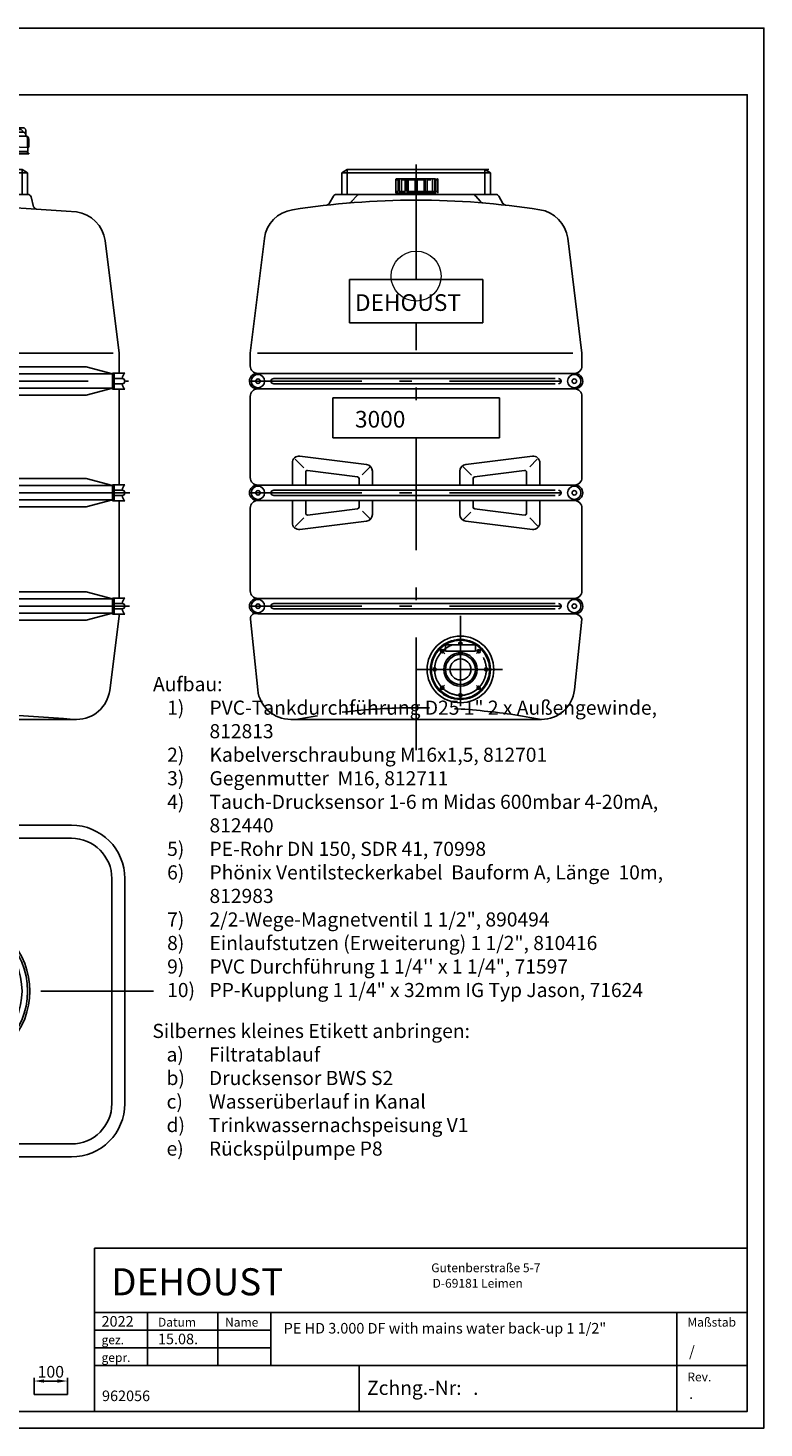
# Model space of a CAD drawing. Extents: x 24444 to 44115, y 15958 to 58830.
# Drawn here: x 35058 to 37266, y 15958 to 20158 of the extents above; entities that cross this region are included whole.
import ezdxf

# ---------------------------------------------------------------- set-up
doc = ezdxf.new("R2010")
doc.units = 0
doc.header["$LTSCALE"] = 150
doc.header["$MEASUREMENT"] = 0
doc.header["$PDMODE"] = 3
doc.header["$PDSIZE"] = 50
for name, pattern in [('AUSGEZOGEN', [0]), ('MegaCAD_LTYPE14', [2.25, 1.75, -0.5]), ('MegaCAD_LTYPE4', [4, 2.25, -0.75, 0.25, -0.75])]:
    doc.linetypes.add(name, pattern=pattern)
for name, color, linetype in [('DEH_Bemaßung_Beschriftung', 5, 'Continuous'), ('DEH_Blattrahmen', 250, 'Continuous'), ('DEH_PE HD 3000 DF', 250, 'Continuous'), ('DEH_Plankopf', 250, 'Continuous')]:
    doc.layers.add(name, color=color, linetype=linetype)
doc.layers.add('Tank ports_components', color=251, linetype='Continuous', lineweight=15)
doc.styles.add('Arial', font='arial.ttf')
doc.dimstyles.new('M1-10', dxfattribs={"dimscale": 10, "dimtxt": 3.5, "dimasz": 3, "dimexe": 1, "dimexo": 0, "dimgap": 1, "dimtad": 1, "dimdec": 0, "dimrnd": 1, "dimzin": 0, "dimdsep": 46, "dimtxsty": 'Arial', "dimcen": 1, "dimclrd": 256, "dimclre": 256, "dimclrt": 256, "dimadec": 0, "dimazin": 0, "dimtfac": 1, "dimtdec": 0, "dimtmove": 2, "dimatfit": 0, "dimfxl": 1, "dimtolj": 1, "dimtzin": 0, "dimlwd": -1, "dimarcsym": 0})

# ---------------------------------------------------------------- blocks, each defined once
blk = doc.blocks.new('*D4')
at = {"layer": 'Defpoints', "color": 0, "transparency": 16777216}
for p in [(27928.5, 54785.9), (27828.5, 54745.5), (27928.5, 54745.5)]:
    blk.add_point(p, dxfattribs=at)
at = {"layer": 'DEH_Blattrahmen', "lineweight": -2, "transparency": 16777216}
for p, q in [((27828.5, 54745.5), (27828.5, 54795.9)), ((27928.5, 54745.5), (27928.5, 54795.9))]:
    blk.add_line(p, q, dxfattribs=at)
at = {"layer": 'DEH_Blattrahmen', "transparency": 16777216}
blk.add_line((27858.5, 54785.9), (27898.5, 54785.9), dxfattribs=at)
for points in [[(27858.5, 54790.9), (27858.5, 54780.9), (27828.5, 54785.9)], [(27898.5, 54790.9), (27898.5, 54780.9), (27928.5, 54785.9)]]:
    blk.add_solid(points, dxfattribs=at)
at = {"layer": 'DEH_Blattrahmen', "transparency": 16777216, "insert": (27878.5, 54813.7), "char_height": 35, "attachment_point": 5, "style": 'Arial'}
blk.add_mtext('\\A1;100', dxfattribs=at)
blk = doc.blocks.new('PE HD 3000 DF_SA')
at = {"layer": 'DEH_PE HD 3000 DF', "linetype": 'AUSGEZOGEN'}
for p, q in [((382.5, 1767.4), (382.5, 1750.4)), ((390.2, 1775.4), (415.5, 1775.4)), ((399.5, 1770.4), (445.5, 1770.4)), ((415.5, 1775.4), (415.5, 1770.4)), ((445.5, 1755.4), (445.5, 1770.4)), ((448.3, 1755.4), (448.3, 1770.5)), ((450.5, 1775.4), (470.6, 1775.4)), ((462.7, 1770.4), (598, 1770.4)), ((470.6, 1770.4), (470.6, 1775.4)), ((598, 1775.4), (602, 1775.4)), ((598, 1755.4), (598, 1775.4)), ((602, 1775.4), (598, 1775.4)), ((598, 1755.4), (598, 1775.4)), ((602, 1775.4), (598, 1775.4)), ((598, 1755.4), (598, 1775.4)), ((598, 1775.4), (602, 1775.4)), ((598, 1755.4), (598, 1775.4)), ((602, 1755.4), (602, 1775.4)), ((602, 1755.4), (602, 1775.4)), ((602, 1755.4), (602, 1775.4)), ((602, 1755.4), (602, 1775.4)), ((602, 1770.4), (737.3, 1770.4)), ((737.3, 1770.4), (602, 1770.4)), ((749.5, 1775.4), (729.4, 1775.4)), ((729.4, 1770.4), (729.4, 1775.4)), ((749.5, 1775.4), (729.4, 1775.4)), ((729.4, 1770.4), (729.4, 1775.4)), ((751.7, 1755.4), (751.7, 1770.5)), ((751.7, 1755.4), (751.7, 1770.5)), ((754.5, 1770.4), (800.5, 1770.4)), ((800.5, 1770.4), (754.5, 1770.4)), ((754.5, 1755.4), (754.5, 1770.4)), ((800.5, 1770.4), (754.5, 1770.4)), ((754.5, 1755.4), (754.5, 1770.4)), ((784.5, 1770.4), (784.5, 1775.4)), ((809.8, 1775.4), (784.5, 1775.4)), ((784.5, 1775.4), (784.5, 1770.4)), ((809.8, 1775.4), (784.5, 1775.4)), ((784.5, 1775.4), (784.5, 1770.4)), ((817.5, 1750.4), (817.5, 1767.4)), ((817.5, 1767.4), (817.5, 1750.4)), ((817.5, 1767.4), (817.5, 1750.4)), ((373.5, 1717.4), (373.5, 1741.4)), ((377.5, 1716.4), (377.5, 1745.4)), ((382.5, 1755.4), (382.7, 1755.4)), ((382.5, 1750.4), (817.5, 1750.4)), ((391.5, 1762.4), (445.5, 1762.4)), ((408.4, 1716.4), (408.4, 1744.7)), ((412.5, 1716.4), (412.5, 1750.4)), ((412.5, 1746.4), (414.5, 1746.4)), ((414.5, 1716.4), (414.5, 1750.4)), ((425.9, 1722.4), (424.2, 1697.4)), ((425.9, 1722.4), (431.6, 1722.4)), ((437.7, 1735.4), (430.7, 1720.4)), ((436, 1722.4), (434.3, 1697.4)), ((436, 1722.4), (443.8, 1722.4)), ((437.7, 1722.4), (437.7, 1741.4)), ((442.3, 1722.4), (440.9, 1697.4)), ((443.8, 1697.4), (443.8, 1722.4)), ((444.1, 1717.4), (444.1, 1745.4)), ((445.5, 1755.4), (448.3, 1755.4)), ((454.3, 1762.4), (598, 1762.4)), ((477.4, 1717.3), (477.4, 1745.2)), ((480.3, 1717.4), (480.3, 1750.4)), ((480.3, 1746.4), (486.8, 1746.4)), ((486.8, 1717.6), (486.8, 1750.4)), ((535, 1701.9), (535, 1727.9)), ((535, 1727.9), (620, 1727.9)), ((535, 1726.4), (620, 1726.4)), ((551, 1727.9), (551, 1750.4)), ((551, 1746.4), (562, 1746.4)), ((562, 1727.9), (562, 1750.4)), ((580, 1704.6), (580, 1724.5)), ((598, 1755.4), (602, 1755.4)), ((598, 1755.4), (602, 1755.4)), ((602, 1755.4), (598, 1755.4)), ((602, 1755.4), (598, 1755.4)), ((602, 1755.4), (598, 1755.4)), ((602, 1755.4), (598, 1755.4)), ((598, 1755.4), (602, 1755.4)), ((598, 1755.4), (602, 1755.4)), ((598, 1727.9), (598, 1750.4)), ((598, 1727.9), (598, 1750.4)), ((598, 1727.9), (598, 1750.4)), ((598, 1727.9), (598, 1750.4)), ((602, 1762.4), (745.7, 1762.4)), ((745.7, 1762.4), (602, 1762.4)), ((745.7, 1762.4), (602, 1762.4)), ((602, 1727.9), (602, 1750.4)), ((602, 1727.9), (602, 1750.4)), ((602, 1727.9), (602, 1750.4)), ((602, 1727.9), (602, 1750.4)), ((620, 1727.9), (679.5, 1731.9)), ((620, 1704.6), (620, 1724.5)), ((620.1, 1726.4), (679.6, 1730.4)), ((638, 1729.1), (638, 1750.4)), ((638, 1729.1), (638, 1750.4)), ((638, 1746.4), (649, 1746.4)), ((649, 1746.4), (638, 1746.4)), ((649, 1729.8), (649, 1750.4)), ((649, 1729.8), (649, 1750.4)), ((679.5, 1731.9), (701.4, 1731.9)), ((679.5, 1730.4), (701.4, 1730.4)), ((679.5, 1727.4), (679.5, 1726.4)), ((681, 1728.9), (715.3, 1728.9)), ((681, 1724.9), (715.3, 1724.9)), ((694.2, 1724.9), (694.2, 1728.9)), ((701.4, 1731.9), (701.4, 1728.9)), ((701.4, 1724.9), (701.4, 1721.9)), ((713.2, 1728.9), (713.2, 1750.4)), ((719.7, 1746.4), (713.2, 1746.4)), ((713.2, 1719.5), (713.2, 1724.9)), ((715.3, 1724.9), (715.3, 1728.9)), ((719.7, 1719.3), (719.7, 1750.4)), ((722.6, 1719.2), (722.6, 1745.2)), ((754.5, 1755.4), (751.7, 1755.4)), ((754.5, 1755.4), (751.7, 1755.4)), ((754.5, 1762.4), (808.5, 1762.4)), ((808.5, 1762.4), (754.5, 1762.4)), ((808.5, 1762.4), (754.5, 1762.4)), ((755.9, 1717.4), (755.9, 1745.4)), ((755.9, 1717.4), (755.9, 1745.4)), ((756.2, 1697.4), (756.2, 1722.4)), ((764, 1722.4), (756.2, 1722.4)), ((756.2, 1697.4), (756.2, 1722.4)), ((764, 1722.4), (756.2, 1722.4)), ((757.7, 1722.4), (759.1, 1697.4)), ((757.7, 1722.4), (759.1, 1697.4)), ((762.3, 1722.4), (762.3, 1741.4)), ((762.3, 1722.4), (762.3, 1741.4)), ((762.3, 1735.4), (769.3, 1720.4)), ((762.3, 1735.4), (769.3, 1720.4)), ((764, 1722.4), (765.7, 1697.4)), ((764, 1722.4), (765.7, 1697.4)), ((774.4, 1722.4), (768.4, 1722.4)), ((774.4, 1722.4), (768.4, 1722.4)), ((774.4, 1722.4), (776.1, 1697.4)), ((774.4, 1722.4), (776.1, 1697.4)), ((785.5, 1717.4), (785.5, 1750.4)), ((787.5, 1746.4), (785.5, 1746.4)), ((787.5, 1717.4), (787.5, 1750.4)), ((791.6, 1717.2), (791.6, 1744.7)), ((817.5, 1755.4), (817.3, 1755.4)), ((817.5, 1755.4), (817.3, 1755.4)), ((822.5, 1716.4), (822.5, 1745.4)), ((822.5, 1716.4), (822.5, 1745.4)), ((822.5, 1716.4), (822.5, 1745.4)), ((826.5, 1717.4), (826.5, 1741.4)), ((826.5, 1717.4), (826.5, 1741.4)), ((372.5, 1697.4), (372.5, 1699.4)), ((372.5, 1699.4), (412.5, 1699.4)), ((372.5, 1697.4), (412.5, 1697.4)), ((373.5, 1717.4), (377.5, 1717.4)), ((376.5, 1716.4), (425.5, 1716.4)), ((376.5, 1704.4), (376.5, 1716.4)), ((376.5, 1704.4), (424.6, 1704.4)), ((377.5, 1699.4), (377.5, 1704.4)), ((408.4, 1697.4), (408.4, 1704.4)), ((412.5, 1697.4), (412.5, 1704.4)), ((414.5, 1697.4), (414.5, 1704.4)), ((414.5, 1699.4), (424.3, 1699.4)), ((414.5, 1697.4), (480.3, 1697.4)), ((430.7, 1717.4), (430.7, 1720.4)), ((430.7, 1720.4), (435.8, 1720.4)), ((430.7, 1717.4), (435.6, 1717.4)), ((432, 1717.4), (430.8, 1697.4)), ((433.7, 1717.4), (434, 1717.4)), ((433.7, 1697.4), (433.7, 1717.4)), ((433.7, 1716.4), (435.6, 1716.4)), ((433.7, 1704.4), (434.7, 1704.4)), ((433.7, 1699.4), (434.3, 1699.4)), ((443.8, 1716.4), (535, 1719)), ((443.8, 1717.4), (444.1, 1717.4)), ((443.8, 1704.4), (535, 1707)), ((443.8, 1699.4), (480.3, 1699.4)), ((477.4, 1697.4), (477.4, 1705.3)), ((480.3, 1697.4), (480.3, 1705.4)), ((486.8, 1697.4), (486.8, 1705.6)), ((486.8, 1699.4), (653.1, 1699.4)), ((486.8, 1697.4), (713.2, 1697.4)), ((535, 1703.4), (620, 1703.4)), ((535, 1701.9), (620, 1701.9)), ((620, 1707.9), (620, 1721.9)), ((620, 1721.9), (701.4, 1721.9)), ((620, 1707.9), (701.4, 1707.9)), ((620, 1701.9), (679.5, 1697.4)), ((620.1, 1703.4), (679.6, 1698.9)), ((628.4, 1710.1), (628.4, 1721.9)), ((755.9, 1718.2), (628.4, 1721.9)), ((756.2, 1706.3), (628.4, 1710.1)), ((679.5, 1703.4), (679.5, 1702.4)), ((679.6, 1698.9), (701.4, 1698.9)), ((681, 1704.9), (715.3, 1704.9)), ((681, 1700.9), (715.3, 1700.9)), ((694.2, 1700.9), (694.2, 1704.9)), ((701.4, 1708), (701.4, 1707.9)), ((701.4, 1707.9), (701.4, 1704.9)), ((701.4, 1700.9), (701.4, 1697.4)), ((713.2, 1699.4), (701.4, 1699.4)), ((713.2, 1704.9), (713.2, 1707.6)), ((713.2, 1697.4), (713.2, 1700.9)), ((715.3, 1700.9), (715.3, 1704.9)), ((719.7, 1697.4), (719.7, 1707.4)), ((756.2, 1699.4), (719.7, 1699.4)), ((756.2, 1699.4), (719.7, 1699.4)), ((719.7, 1697.4), (785.5, 1697.4)), ((785.5, 1697.4), (719.7, 1697.4)), ((722.6, 1697.4), (722.6, 1707.3)), ((756.2, 1717.4), (755.9, 1717.4)), ((756.2, 1717.4), (755.9, 1717.4)), ((769.3, 1720.4), (764.2, 1720.4)), ((769.3, 1720.4), (764.2, 1720.4)), ((769.3, 1717.4), (764.4, 1717.4)), ((769.3, 1717.4), (764.4, 1717.4)), ((766.6, 1706), (765.1, 1706.1)), ((765.6, 1699.4), (766.6, 1699.4)), ((766.6, 1699.4), (765.6, 1699.4)), ((766.6, 1699.4), (765.7, 1699.4)), ((766.6, 1717.4), (766.3, 1717.4)), ((766.6, 1717.4), (766.3, 1717.4)), ((766.6, 1697.4), (766.6, 1717.4)), ((766.6, 1697.4), (766.6, 1717.4)), ((768.3, 1717.4), (769.5, 1697.4)), ((768.3, 1717.4), (769.5, 1697.4)), ((769.3, 1717.4), (769.3, 1720.4)), ((769.3, 1717.4), (769.3, 1720.4)), ((823.5, 1716.3), (774.7, 1717.7)), ((787.5, 1705.4), (775.6, 1705.8)), ((776, 1699.4), (785.5, 1699.4)), ((785.5, 1699.4), (776, 1699.4)), ((785.5, 1699.4), (776, 1699.4)), ((785.5, 1697.4), (785.5, 1705.5)), ((823.5, 1704.3), (787, 1705.4)), ((787.5, 1697.4), (787.5, 1705.4)), ((787.5, 1699.4), (822.5, 1699.4)), ((822.5, 1699.4), (787.5, 1699.4)), ((827, 1699.4), (787.5, 1699.4)), ((791.6, 1697.4), (787.5, 1697.4)), ((791.6, 1697.4), (791.6, 1705.3)), ((827, 1697.4), (791.6, 1697.4)), ((826.5, 1717.4), (822.5, 1717.4)), ((826.5, 1717.4), (822.5, 1717.4)), ((822.5, 1699.4), (822.5, 1704.4)), ((822.5, 1699.4), (822.5, 1704.4)), ((822.5, 1699.4), (822.5, 1704.4)), ((823.5, 1704.4), (823.5, 1716.4)), ((823.5, 1704.3), (823.5, 1716.3)), ((827, 1697.4), (827, 1699.4)), ((393.5, 1650), (377, 1640)), ((377, 1575), (377, 1640)), ((823, 1640), (377, 1640)), ((806.5, 1650), (393.5, 1650)), ((393.5, 1575), (393.5, 1650)), ((806.5, 1650), (823, 1640)), ((806.5, 1650), (806.5, 1575)), ((823, 1575), (823, 1640)), ((-760.5, 1579.4), (-760.5, 1619.4)), ((-760.5, 1619.4), (-753.8, 1619.4)), ((-642, 1622.4), (-757.5, 1622.4)), ((-753.8, 1584.4), (-753.8, 1619.4)), ((-750.8, 1584.4), (-750.8, 1619.4)), ((-744.3, 1584.4), (-744.3, 1619.4)), ((-744.3, 1619.4), (-732.8, 1619.4)), ((-732.8, 1584.4), (-732.8, 1619.4)), ((-727.6, 1584.4), (-727.6, 1619.4)), ((-723.9, 1584.4), (-723.9, 1619.4)), ((-723.9, 1619.4), (-703, 1619.4)), ((-703, 1584.4), (-703, 1622.4)), ((-697, 1584.4), (-697, 1622.4)), ((-676.1, 1619.4), (-697, 1619.4)), ((-676.1, 1584.4), (-676.1, 1619.4)), ((-672.4, 1584.4), (-672.4, 1619.4)), ((-667.2, 1584.4), (-667.2, 1619.4)), ((-655.7, 1619.4), (-667.2, 1619.4)), ((-655.7, 1584.4), (-655.7, 1619.4)), ((-649.2, 1584.4), (-649.2, 1619.4)), ((-646.2, 1584.4), (-646.2, 1619.4)), ((-639.5, 1619.4), (-646.2, 1619.4)), ((-639.5, 1579.4), (-639.5, 1619.4)), ((-580.5, 1579.4), (-580.5, 1619.4)), ((-580.5, 1619.4), (-573.8, 1619.4)), ((-462, 1622.4), (-577.5, 1622.4)), ((-573.8, 1584.4), (-573.8, 1619.4)), ((-570.8, 1584.4), (-570.8, 1619.4)), ((-564.3, 1584.4), (-564.3, 1619.4)), ((-564.3, 1619.4), (-552.8, 1619.4)), ((-552.8, 1584.4), (-552.8, 1619.4)), ((-547.6, 1584.4), (-547.6, 1619.4)), ((-543.9, 1584.4), (-543.9, 1619.4)), ((-543.9, 1619.4), (-523, 1619.4)), ((-523, 1584.4), (-523, 1622.4)), ((-517, 1584.4), (-517, 1622.4)), ((-496.1, 1619.4), (-517, 1619.4)), ((-496.1, 1584.4), (-496.1, 1619.4)), ((-492.4, 1584.4), (-492.4, 1619.4)), ((-487.2, 1584.4), (-487.2, 1619.4)), ((-475.7, 1619.4), (-487.2, 1619.4)), ((-475.7, 1584.4), (-475.7, 1619.4)), ((-469.2, 1584.4), (-469.2, 1619.4)), ((-466.2, 1584.4), (-466.2, 1619.4)), ((-459.5, 1619.4), (-466.2, 1619.4)), ((-459.5, 1579.4), (-459.5, 1619.4)), ((-400.5, 1579.4), (-400.5, 1619.4)), ((-400.5, 1619.4), (-393.8, 1619.4)), ((-282, 1622.4), (-397.5, 1622.4)), ((-393.8, 1584.4), (-393.8, 1619.4)), ((-390.8, 1584.4), (-390.8, 1619.4)), ((-384.3, 1584.4), (-384.3, 1619.4)), ((-384.3, 1619.4), (-372.8, 1619.4)), ((-372.8, 1584.4), (-372.8, 1619.4)), ((-367.6, 1584.4), (-367.6, 1619.4)), ((-363.9, 1584.4), (-363.9, 1619.4)), ((-363.9, 1619.4), (-343, 1619.4)), ((-343, 1584.4), (-343, 1622.4)), ((-337, 1584.4), (-337, 1622.4)), ((-316.1, 1619.4), (-337, 1619.4)), ((-316.1, 1584.4), (-316.1, 1619.4)), ((-312.4, 1584.4), (-312.4, 1619.4)), ((-307.2, 1584.4), (-307.2, 1619.4)), ((-295.7, 1619.4), (-307.2, 1619.4)), ((-295.7, 1584.4), (-295.7, 1619.4)), ((-289.2, 1584.4), (-289.2, 1619.4)), ((-286.2, 1584.4), (-286.2, 1619.4)), ((-279.5, 1619.4), (-286.2, 1619.4)), ((-279.5, 1579.4), (-279.5, 1619.4)), ((-869.7, 1569.8), (-878.4, 1536)), ((824, 1575), (-862.9, 1575)), ((-703, 1584.4), (-760.5, 1584.4)), ((-639.5, 1579.4), (-760.5, 1579.4)), ((-750, 1575), (-750, 1579.4)), ((-750, 1575), (-750, 1579.4)), ((-743, 1575), (-743, 1579.4)), ((-743, 1575), (-743, 1579.4)), ((-672.4, 1584.4), (-697, 1584.4)), ((-649.2, 1584.4), (-667.2, 1584.4)), ((-657, 1575), (-657, 1579.4)), ((-657, 1575), (-657, 1579.4)), ((-650, 1575), (-650, 1579.4)), ((-650, 1575), (-650, 1579.4)), ((-639.5, 1584.4), (-646.2, 1584.4)), ((-523, 1584.4), (-580.5, 1584.4)), ((-459.5, 1579.4), (-580.5, 1579.4)), ((-570, 1575), (-570, 1579.4)), ((-570, 1575), (-570, 1579.4)), ((-563, 1575), (-563, 1579.4)), ((-563, 1575), (-563, 1579.4)), ((-492.4, 1584.4), (-517, 1584.4)), ((-469.2, 1584.4), (-487.2, 1584.4)), ((-477, 1575), (-477, 1579.4)), ((-477, 1575), (-477, 1579.4)), ((-470, 1575), (-470, 1579.4)), ((-470, 1575), (-470, 1579.4)), ((-459.5, 1584.4), (-466.2, 1584.4)), ((-343, 1584.4), (-400.5, 1584.4)), ((-279.5, 1579.4), (-400.5, 1579.4)), ((-390, 1575), (-390, 1579.4)), ((-390, 1575), (-390, 1579.4)), ((-383, 1575), (-383, 1579.4)), ((-383, 1575), (-383, 1579.4)), ((-312.4, 1584.4), (-337, 1584.4)), ((-289.2, 1584.4), (-307.2, 1584.4)), ((-297, 1575), (-297, 1579.4)), ((-297, 1575), (-297, 1579.4)), ((-290, 1575), (-290, 1579.4)), ((-290, 1575), (-290, 1579.4)), ((-279.5, 1584.4), (-286.2, 1584.4)), ((841.2, 1538.3), (833.7, 1567.5)), ((-1097.5, 1099.3), (-1055.7, 1436.5)), ((1097.5, 1099.3), (1055.7, 1436.5)), ((-1097.5, 1099.3), (-1097.5, 1039.2)), ((-1080.4, 1099.3), (1080, 1099.3)), ((1097.5, 1039.2), (1097.5, 1099.3)), ((-999.1, 1057.5), (-1077.5, 1036.5)), ((999.1, 1057.5), (-999.1, 1057.5)), ((999.1, 1057.5), (1077.5, 1036.5)), ((-1077.5, 1039.2), (-1115, 1039.2)), ((-1082.5, 1023.2), (-1107, 1023.2)), ((-1082.5, 990.8), (-1082.5, 1039.2)), ((-1077.5, 990.8), (-1077.5, 1039.2)), ((1077.5, 1036.5), (-1077.5, 1036.5)), ((1077.5, 990.8), (1077.5, 1039.2)), ((1077.5, 1039.2), (1115, 1039.2)), ((1082.5, 990.8), (1082.5, 1039.2)), ((1082.5, 1023.2), (1107, 1023.2)), ((-1077.5, 990.8), (-1115, 990.8)), ((-1082.5, 1006.8), (-1107, 1006.8)), ((-1097.5, 704.2), (-1097.5, 990.8)), ((1077.5, 993.5), (-1077.5, 993.5)), ((-999.1, 972.5), (-1077.5, 993.5)), ((999.1, 972.5), (-999.1, 972.5)), ((999.1, 972.5), (1077.5, 993.5)), ((1077.5, 990.8), (1115, 990.8)), ((1082.5, 1006.8), (1107, 1006.8)), ((1097.5, 704.2), (1097.5, 990.8)), ((-999.1, 722.5), (-1077.5, 701.5)), ((999.1, 722.5), (-999.1, 722.5)), ((1077.5, 701.5), (999.1, 722.5)), ((-1077.5, 704.2), (-1115, 704.2)), ((-1082.5, 688.2), (-1107, 688.2)), ((-1082.5, 655.8), (-1082.5, 704.2)), ((-1077.5, 655.8), (-1077.5, 704.2)), ((1077.5, 701.5), (-1077.5, 701.5)), ((1077.5, 655.8), (1077.5, 704.2)), ((1077.5, 704.2), (1115, 704.2)), ((1082.5, 655.8), (1082.5, 704.2)), ((1082.5, 688.2), (1107, 688.2)), ((-1077.5, 655.8), (-1115, 655.8)), ((-1082.5, 671.8), (-1107, 671.8)), ((-1097.5, 364.2), (-1097.5, 655.8)), ((1077.5, 658.5), (-1077.5, 658.5)), ((-999.1, 637.5), (-1077.5, 658.5)), ((999.1, 637.5), (-999.1, 637.5)), ((1077.5, 658.5), (999.1, 637.5)), ((1077.5, 655.8), (1115, 655.8)), ((1082.5, 671.8), (1107, 671.8)), ((1097.5, 364.2), (1097.5, 655.8)), ((-999.1, 382.5), (-1077.5, 361.5)), ((999.1, 382.5), (-999.1, 382.5)), ((1077.5, 361.5), (999.1, 382.5)), ((-1077.5, 364.2), (-1115, 364.2)), ((-1082.5, 348.2), (-1107, 348.2)), ((-1082.5, 315.8), (-1082.5, 364.2)), ((-1077.5, 315.8), (-1077.5, 364.2)), ((1077.5, 361.5), (-1077.5, 361.5)), ((1077.5, 315.8), (1077.5, 364.2)), ((1077.5, 364.2), (1115, 364.2)), ((1082.5, 315.8), (1082.5, 364.2)), ((1082.5, 348.2), (1107, 348.2)), ((-1077.5, 315.8), (-1115, 315.8)), ((-1082.5, 331.8), (-1107, 331.8)), ((-1097.5, 310), (-1097.5, 315.8)), ((-1069.5, 86.9), (-1097.5, 310)), ((1077.5, 318.5), (-1077.5, 318.5)), ((-999.1, 297.5), (-1077.5, 318.5)), ((999.1, 297.5), (-999.1, 297.5)), ((1077.5, 318.5), (999.1, 297.5)), ((1097.5, 310), (1069.5, 86.9)), ((1077.5, 315.8), (1115, 315.8)), ((1082.5, 331.8), (1107, 331.8)), ((1097.5, 310), (1097.5, 315.8)), ((970.3, 0), (-970.3, 0))]:
    blk.add_line(p, q, dxfattribs=at)
at = {"layer": 'DEH_PE HD 3000 DF', "linetype": 'MegaCAD_LTYPE4'}
for p, q in [((600, 1495.4), (600, 1792)), ((-340, 1682.6), (-340, 1558.8)), ((-700, 1561.4), (-700, 1644)), ((-520, 1558.8), (-520, 1648)), ((0, 1650), (0, -75)), ((-340, 1579.4), (-340, 1622.4)), ((-1133, 1015), (1125.9, 1015)), ((1077.5, 680), (-1133, 680)), ((1130, 680), (1082.5, 680)), ((1128.7, 340), (-1137.2, 340)), ((-1069.7, 228.4), (-1092.2, 225.7)), ((-1050.5, 152.8), (-1083.8, 148.6)), ((-1077.3, 149.3), (-1078.6, 149.3)), ((-1051.2, 74.5), (-1073.1, 71.9))]:
    blk.add_line(p, q, dxfattribs=at)
at = {"layer": 'DEH_PE HD 3000 DF', "linetype": 'MegaCAD_LTYPE14'}
for p, q in [((-1088.1, 238.8), (-1070, 230.9)), ((-1077.1, 231.5), (-1087, 230.3)), ((-1057.6, 69.7), (-1077.1, 231.5)), ((-1050.7, 70.3), (-1070, 230.9)), ((-1065.2, 191.2), (-1072.2, 190.3)), ((-1055.6, 111.7), (-1062.6, 110.9)), ((-1057.6, 69.7), (-1066.1, 68.7)), ((-1062.7, 60.5), (-1050.9, 72))]:
    blk.add_line(p, q, dxfattribs=at)
at = {"layer": 'DEH_PE HD 3000 DF', "linetype": 'AUSGEZOGEN'}
for centre, radius, start, end in [((390.5, 1767.4), 8, 90, 180), ((399.5, 1762.4), 8, 90, 180), ((450.5, 1770.4), 5, 90, 180), ((453.3, 1770.4), 5, 90, 180), ((462.7, 1762.4), 8, 90, 180), ((737.3, 1762.4), 8, 0, 90), ((737.3, 1762.4), 8, 0, 90), ((746.7, 1770.4), 5, 0, 90), ((746.7, 1770.4), 5, 0, 90), ((749.5, 1770.4), 5, 0, 90), ((749.5, 1770.4), 5, 0, 90), ((800.5, 1762.4), 8, 0, 90), ((800.5, 1762.4), 8, 0, 90), ((800.5, 1762.4), 8, 0, 90), ((809.5, 1767.4), 8, 0, 90), ((809.5, 1767.4), 8, 0, 90), ((809.5, 1767.4), 8, 0, 90), ((382.5, 1741.4), 9, 90, 180), ((382.5, 1745.4), 5, 90, 180), ((391.5, 1753.4), 9, 90, 180), ((414.4, 1744.7), 6, 108.6499, 180), ((446.7, 1741.4), 9, 90, 180), ((449.1, 1745.4), 5, 90, 180), ((454.3, 1756.4), 6, 90, 180), ((483.4, 1745.2), 6, 121.1225, 180), ((681, 1727.4), 1.5, 90, 180), ((681, 1726.4), 1.5, 180, 270), ((716.6, 1745.2), 6, 0, 58.8775), ((745.7, 1756.4), 6, 0, 90), ((745.7, 1756.4), 6, 0, 90), ((750.9, 1745.4), 5, 0, 90), ((750.9, 1745.4), 5, 0, 90), ((753.3, 1741.4), 9, 0, 90), ((753.3, 1741.4), 9, 0, 90), ((785.6, 1744.7), 6, 0, 71.3501), ((808.5, 1753.4), 9, 0, 90), ((808.5, 1753.4), 9, 0, 90), ((808.5, 1753.4), 9, 0, 90), ((817.5, 1745.4), 5, 0, 90), ((817.5, 1745.4), 5, 0, 90), ((817.5, 1741.4), 9, 0, 90), ((817.5, 1745.4), 5, 0, 90), ((817.5, 1741.4), 9, 0, 90), ((681, 1703.4), 1.5, 90, 180), ((681, 1702.4), 1.5, 180, 270), ((-757.5, 1619.4), 3, 90, 180), ((-750.8, 1619.4), 3, 90, 180), ((-747.8, 1619.4), 3, 90, 180), ((-741.3, 1619.4), 3, 90, 180), ((-729.8, 1619.4), 3, 90, 180), ((-724.6, 1619.4), 3, 90, 180), ((-720.9, 1619.4), 3, 90, 180), ((-679.1, 1619.4), 3, 0, 90), ((-675.4, 1619.4), 3, 0, 90), ((-670.2, 1619.4), 3, 0, 90), ((-658.7, 1619.4), 3, 0, 90), ((-652.2, 1619.4), 3, 0, 90), ((-649.2, 1619.4), 3, 0, 90), ((-642.5, 1619.4), 3, 0, 90), ((-577.5, 1619.4), 3, 90, 180), ((-570.8, 1619.4), 3, 90, 180), ((-567.8, 1619.4), 3, 90, 180), ((-561.3, 1619.4), 3, 90, 180), ((-549.8, 1619.4), 3, 90, 180), ((-544.6, 1619.4), 3, 90, 180), ((-540.9, 1619.4), 3, 90, 180), ((-499.1, 1619.4), 3, 0, 90), ((-495.4, 1619.4), 3, 0, 90), ((-490.2, 1619.4), 3, 0, 90), ((-478.7, 1619.4), 3, 0, 90), ((-472.2, 1619.4), 3, 0, 90), ((-469.2, 1619.4), 3, 0, 90), ((-462.5, 1619.4), 3, 0, 90), ((-397.5, 1619.4), 3, 90, 180), ((-390.8, 1619.4), 3, 90, 180), ((-387.8, 1619.4), 3, 90, 180), ((-381.3, 1619.4), 3, 90, 180), ((-369.8, 1619.4), 3, 90, 180), ((-364.6, 1619.4), 3, 90, 180), ((-360.9, 1619.4), 3, 90, 180), ((-319.1, 1619.4), 3, 0, 90), ((-315.4, 1619.4), 3, 0, 90), ((-310.2, 1619.4), 3, 0, 90), ((-298.7, 1619.4), 3, 0, 90), ((-292.2, 1619.4), 3, 0, 90), ((-289.2, 1619.4), 3, 0, 90), ((-282.5, 1619.4), 3, 0, 90), ((-52.1, -10339), 11897, 89.7423, 94.42301), ((-862.9, 1568), 7, 90, 165.5), ((51.8, -10346.6), 11904.6, 85.57838, 90.24268), ((824, 1565), 10, 14.5, 90), ((-956.6, 1423.4), 100, 97.4747, 172.5), ((-888.1, 1538.5), 10, 281.3997, 345.5), ((850.9, 1540.8), 10, 194.5, 265.893), ((956.6, 1423.4), 100, 7.5, 82.5253), ((-1130.9, 1021.2), 24, 4.6842, 48.4459), ((-1107, 1015), 8, 90, 270), ((1130.9, 1021.2), 24, 131.5541, 175.3158), ((1107, 1015), 8, 270, 90), ((-1130.9, 1008.8), 24, 311.5541, 355.3158), ((1130.9, 1008.8), 24, 184.6842, 228.4459), ((-1130.9, 686.2), 24, 4.6842, 48.4459), ((-1107, 680), 8, 90, 270), ((1130.9, 686.2), 24, 131.5541, 175.3158), ((1107, 680), 8, 270, 90), ((-1130.9, 673.8), 24, 311.5541, 355.3158), ((1130.9, 673.8), 24, 184.6842, 228.4459), ((-1130.9, 346.2), 24, 4.6842, 48.4459), ((-1107, 340), 8, 90, 270), ((1130.9, 346.2), 24, 131.5541, 175.3158), ((1107, 340), 8, 270, 90), ((-1130.9, 333.8), 24, 311.5541, 355.3158), ((1130.9, 333.8), 24, 184.6842, 228.4459), ((-970.3, 100), 100, 187.5, 270), ((970.3, 100), 100, 270, 352.5)]:
    blk.add_arc(centre, radius, start, end, dxfattribs=at)
at = {"layer": 'DEH_PE HD 3000 DF', "linetype": 'MegaCAD_LTYPE14'}
blk.add_arc((0, -11759.5), 11798.7, 85.32845, 94.67155, dxfattribs=at)
blk = doc.blocks.new('PE HD 3000 DF_SA_rechts')
at = {"layer": 'DEH_PE HD 3000 DF', "linetype": 'MegaCAD_LTYPE4'}
for p, q in [((0, 1320), (0, 1682.6)), ((0, 1584.2), (0, 1665)), ((0, 1579.4), (0, 1622.4)), ((0, 1183.7), (0, 1190)), ((0, -92), (0, 1186.4)), ((-500, 1015), (490, 1015)), ((-500, 680), (490, 680)), ((-500, 340), (490, 340)), ((133, 39.8), (133, 311.1)), ((70.4, 212.6), (85.8, 197.2)), ((181.1, 198.1), (197, 214)), ((0, 150), (259.2, 150)), ((46.3, 150), (228.1, 150)), ((70.7, 87.7), (85.6, 102.6)), ((181.4, 101.6), (195.4, 87.6))]:
    blk.add_line(p, q, dxfattribs=at)
at = {"layer": 'DEH_PE HD 3000 DF', "linetype": 'AUSGEZOGEN'}
for p, q in [((-206.5, 1650), (-223, 1640)), ((-223, 1575), (-223, 1640)), ((-223, 1640), (223, 1640)), ((208, 1650), (-206.5, 1650)), ((-206.5, 1650), (218, 1650)), ((-206.5, 1575), (-206.5, 1650)), ((206.5, 1650), (223, 1640)), ((206.5, 1650), (206.5, 1575)), ((223, 1575), (223, 1640)), ((-60.5, 1579.4), (-60.5, 1619.4)), ((-60.5, 1619.4), (-53.8, 1619.4)), ((-58, 1622.4), (57.5, 1622.4)), ((-53.8, 1584.4), (-53.8, 1619.4)), ((-50.8, 1584.4), (-50.8, 1619.4)), ((-44.3, 1584.4), (-44.3, 1619.4)), ((-44.3, 1619.4), (-32.8, 1619.4)), ((-32.8, 1584.4), (-32.8, 1619.4)), ((-27.6, 1584.4), (-27.6, 1619.4)), ((-23.9, 1584.4), (-23.9, 1619.4)), ((-23.9, 1619.4), (-3, 1619.4)), ((-3, 1584.4), (-3, 1622.4)), ((3, 1584.4), (3, 1622.4)), ((3, 1584.4), (3, 1622.4)), ((23.9, 1619.4), (3, 1619.4)), ((23.9, 1584.4), (23.9, 1619.4)), ((27.6, 1584.4), (27.6, 1619.4)), ((32.8, 1584.4), (32.8, 1619.4)), ((44.3, 1619.4), (32.8, 1619.4)), ((49.3, 1584.4), (49.3, 1619.4)), ((55.8, 1584.4), (55.8, 1619.4)), ((58.8, 1584.4), (58.8, 1619.4)), ((65.5, 1619.4), (58.8, 1619.4)), ((65.5, 1579.4), (65.5, 1619.4)), ((65.5, 1579.4), (65.5, 1619.4)), ((-260.7, 1548), (-248, 1570)), ((239.3, 1575), (-239.3, 1575)), ((-192.5, 1554.5), (-178.7, 1570)), ((-60.5, 1584.4), (-53.8, 1584.4)), ((-60.5, 1579.4), (60.5, 1579.4)), ((-50.8, 1584.4), (-32.8, 1584.4)), ((-50, 1575), (-50, 1579.4)), ((-50, 1575), (-50, 1579.4)), ((-43, 1575), (-43, 1579.4)), ((-43, 1575), (-43, 1579.4)), ((-27.6, 1584.4), (-3, 1584.4)), ((3, 1584.4), (60.5, 1584.4)), ((27.6, 1584.4), (3, 1584.4)), ((50.8, 1584.4), (32.8, 1584.4)), ((48, 1575), (48, 1579.4)), ((55, 1575), (55, 1579.4)), ((65.5, 1584.4), (58.8, 1584.4)), ((192.5, 1554.5), (178.7, 1570)), ((248, 1570), (260.6, 1548.1)), ((-497.5, 1099.3), (-454.8, 1443.4)), ((497.5, 1099.3), (454.8, 1443.6)), ((-200, 1320), (200, 1320)), ((-200, 1190), (-200, 1320)), ((200, 1190), (200, 1320)), ((-200, 1190), (200, 1190)), ((-497.5, 1061), (-497.5, 1099.3)), ((-475.3, 1099.3), (470.4, 1099.3)), ((497.5, 1061), (497.5, 1099.3)), ((-474.5, 1038), (474.5, 1038)), ((-427, 1023), (417, 1023)), ((-497.5, 726), (-497.5, 969.1)), ((-477, 992), (475.7, 992)), ((-427, 1007), (417, 1007)), ((497.5, 726), (497.5, 969.1)), ((-250, 845), (-250, 965)), ((-250, 965), (250, 965)), ((250, 845), (250, 965)), ((-250, 845), (250, 845)), ((-371.2, 703), (-371.2, 770)), ((-363, 780.8), (-337.2, 754.9)), ((-348.8, 789.8), (-148.8, 764.8)), ((-162.1, 734.3), (-139, 757.4)), ((140.8, 757.7), (165.7, 732.7)), ((148.8, 764.8), (348.8, 789.8)), ((340.8, 758.1), (363.4, 780.7)), ((371.3, 703), (371.3, 770)), ((-331.2, 703), (-331.2, 741.7)), ((-325.6, 746.6), (-175.6, 727.9)), ((-171.2, 703), (-171.2, 722.9)), ((-131.2, 703), (-131.2, 745)), ((131.3, 703), (131.3, 745)), ((171.3, 703), (171.3, 722.9)), ((175.6, 727.9), (325.6, 746.6)), ((331.3, 703), (331.3, 741.7)), ((-474.5, 703), (474.5, 703)), ((-427, 688), (417, 688)), ((-427, 672), (417, 672)), ((-497.5, 386), (-497.5, 634)), ((-474.5, 657), (474.5, 657)), ((-371.2, 590), (-371.2, 657)), ((-331.2, 618.3), (-331.2, 657)), ((-325.6, 613.4), (-175.6, 632.1)), ((-171.2, 635.8), (-171.2, 657)), ((-131.2, 615), (-131.2, 657)), ((-131.2, 641.5), (-131.2, 637.1)), ((131.3, 657), (131.3, 615)), ((171.3, 637.1), (171.3, 657)), ((175.6, 632.1), (325.6, 613.4)), ((331.3, 618.3), (331.3, 657)), ((371.3, 590), (371.3, 657)), ((497.5, 386), (497.5, 634)), ((-362.8, 579), (-337.2, 604.6)), ((-348.8, 570.2), (-148.8, 595.2)), ((-160.5, 625.2), (-138.4, 603.1)), ((141.9, 599.8), (164.1, 622)), ((148.8, 595.2), (348.8, 570.2)), ((340.8, 604.6), (365.3, 580)), ((-474.5, 363), (474.5, 363)), ((-427, 348), (417, 348)), ((-497.1, 301.4), (-475.1, 88.7)), ((-474.2, 317), (474.2, 317)), ((-427, 332), (417, 332)), ((497.1, 301.4), (475.1, 88.7)), ((-375.8, 0), (375.8, 0))]:
    blk.add_line(p, q, dxfattribs=at)
for centre, radius in [((-474.5, 1015), 20), ((-474.5, 1015), 6.75), ((474.5, 1015), 20), ((474.5, 1015), 6.75), ((-474.5, 680), 20), ((-474.5, 680), 6.75), ((474.5, 680), 20), ((474.5, 680), 6.75), ((-474.5, 340), 20), ((-474.5, 340), 6.75), ((474.5, 340), 20), ((474.5, 340), 6.75), ((133, 150), 100), ((133, 150), 90), ((133, 227.5), 5), ((78.2, 204.8), 5), ((133, 150), 50), ((187.8, 204.8), 5), ((55.5, 150), 5), ((210.5, 150), 5), ((78.2, 95.2), 5), ((187.8, 95.2), 5), ((133, 72.5), 5)]:
    blk.add_circle(centre, radius, dxfattribs=at)
at = {"layer": 'DEH_PE HD 3000 DF', "linetype": 'MegaCAD_LTYPE4'}
blk.add_circle((133, 150), 77.5, dxfattribs=at)
at = {"layer": 'DEH_PE HD 3000 DF', "linetype": 'AUSGEZOGEN'}
for centre, radius, start, end in [((-57.5, 1619.4), 3, 90, 180), ((-50.8, 1619.4), 3, 90, 180), ((-47.8, 1619.4), 3, 90, 180), ((-41.3, 1619.4), 3, 90, 180), ((-29.8, 1619.4), 3, 90, 180), ((-24.6, 1619.4), 3, 90, 180), ((-20.9, 1619.4), 3, 90, 180), ((20.9, 1619.4), 3, 0, 90), ((24.6, 1619.4), 3, 0, 90), ((29.8, 1619.4), 3, 0, 90), ((46.3, 1619.4), 3, 0, 90), ((52.8, 1619.4), 3, 0, 90), ((55.8, 1619.4), 3, 0, 90), ((62.5, 1619.4), 3, 0, 90), ((0.4, -860.1), 2418, 81.1792, 98.8419), ((-239.3, 1565), 10, 90, 150), ((-201.1, 1559.5), 10, 276.4301, 330), ((-170, 1565), 10, 90, 150), ((170, 1565), 10, 30, 90), ((201.1, 1559.5), 10, 210, 263.5699), ((239.3, 1565), 10, 30, 90), ((-355.7, 1430.4), 100, 98.9602, 172.5), ((-269.4, 1553), 10, 276.4301, 330), ((269.3, 1553.1), 10, 210, 263.5911), ((269.4, 1553), 10, 210, 263.5699), ((355.7, 1430.5), 100, 7.5, 81.0612), ((-474.5, 1061), 23, 180, 270), ((474.5, 1061), 23, 270, 0), ((-477, 1015), 23, 90, 273.1154), ((-427, 1015), 8, 90, 270), ((427, 1015), 8, 270, 90), ((477, 1015), 23, 266.8846, 90), ((-474.5, 969.1), 23, 93.1154, 180), ((474.5, 969.1), 23, 0, 86.8846), ((-351.2, 770), 20, 82.875, 180), ((-151.2, 745), 20, 0, 82.875), ((151.3, 745), 20, 97.125, 180), ((351.3, 770), 20, 0, 97.125), ((-474.5, 726), 23, 180, 270), ((-326.2, 741.7), 5, 82.875, 180), ((-176.2, 722.9), 5, 0, 82.875), ((176.3, 722.9), 5, 97.125, 180), ((326.3, 741.7), 5, 0, 97.125), ((474.5, 726), 23, 270, 0), ((-477, 680), 23, 90, 270), ((-427, 680), 8, 90, 270), ((427, 680), 8, 270, 90), ((477, 680), 23, 270, 90), ((-474.5, 634), 23, 90, 180), ((-176.2, 637.1), 5, 277.125, 0), ((176.3, 637.1), 5, 180, 262.875), ((474.5, 634), 23, 0, 90), ((-351.2, 590), 20, 180, 277.125), ((-326.2, 618.3), 5, 180, 277.125), ((-151.2, 615), 20, 277.125, 0), ((151.3, 615), 20, 180, 262.875), ((326.3, 618.3), 5, 262.875, 0), ((351.3, 590), 20, 262.875, 0), ((-474.5, 386), 23, 180, 270), ((474.5, 386), 23, 270, 0), ((-477, 340), 23, 90, 270), ((-427, 340), 8, 90, 270), ((427, 340), 8, 270, 90), ((476.9, 339.9), 23.1, 263.3048, 89.8048), ((-480.8, 302.1), 16.3, 66.2273, 182.4239), ((476, 295), 22, 16.7519, 94.5968), ((-375.8, 100), 100, 186.5, 270), ((375.8, 100), 100, 270, 353.5)]:
    blk.add_arc(centre, radius, start, end, dxfattribs=at)
at = {"layer": 'DEH_PE HD 3000 DF', "linetype": 'MegaCAD_LTYPE14'}
blk.add_arc((7.7, -1894.9), 1930.3, 79.0068, 100.9932, dxfattribs=at)
at = {"layer": 'DEH_PE HD 3000 DF', "linetype": 'AUSGEZOGEN', "style": 'Arial'}
for s, p in [('DEHOUST', (-183.5, 1225.7)), ('3000', (-183.5, 875.7))]:
    blk.add_text(s, height=50, dxfattribs=at).set_placement(p)
blk = doc.blocks.new('PE HD 3000 DF_DS')
at = {"layer": 'DEH_PE HD 3000 DF'}
h = blk.add_hatch(dxfattribs=at)
h.set_pattern_fill('ANSI31', color=256)
h.set_pattern_definition([(45, (-18126, -55498.39943), (-0.08838834765, 0.08838834765), [])])
h.paths.add_polyline_path([(415, 36), (415, 41, 0.414214), (374, 0), (379, 0, -0.414214)])
h.paths.add_polyline_path([(415, 41), (415, 36, -0.414214), (451, 0), (456, 0, 0.414214)])
h.paths.add_polyline_path([(456, 0), (451, 0, -0.414214), (415, -36), (415, -41, 0.414214)])
h.paths.add_polyline_path([(379, 0), (374, 0, 0.414214), (415, -41), (415, -36, -0.414214)])
h = blk.add_hatch(dxfattribs=at)
h.set_pattern_fill('ANSI31', color=256)
h.set_pattern_definition([(45, (-17946, -55498.39943), (-0.08838834765, 0.08838834765), [])])
h.paths.add_polyline_path([(595, 36), (595, 41, 0.414214), (554, 0), (559, 0, -0.414214)])
h.paths.add_polyline_path([(595, 41), (595, 36, -0.414214), (631, 0), (636, 0, 0.414214)])
h.paths.add_polyline_path([(636, 0), (631, 0, -0.414214), (595, -36), (595, -41, 0.414214)])
h.paths.add_polyline_path([(559, 0), (554, 0, 0.414214), (595, -41), (595, -36, -0.414214)])
h = blk.add_hatch(dxfattribs=at)
h.set_pattern_fill('ANSI31', color=256)
h.set_pattern_definition([(45, (-17766, -55498.39943), (-0.08838834765, 0.08838834765), [])])
h.paths.add_polyline_path([(775, 36), (775, 41, 0.414214), (734, 0), (739, 0, -0.414214)])
h.paths.add_polyline_path([(775, 41), (775, 36, -0.414214), (811, 0), (816, 0, 0.414214)])
h.paths.add_polyline_path([(816, 0), (811, 0, -0.414214), (775, -36), (775, -41, 0.414214)])
h.paths.add_polyline_path([(739, 0), (734, 0, 0.414214), (775, -41), (775, -36, -0.414214)])
at = {"layer": 'DEH_PE HD 3000 DF', "linetype": 'MegaCAD_LTYPE4'}
for p, q in [((1115, -541.9), (1115, 541.9)), ((1715, -305.4), (1715, 286)), ((415, -118), (415, 117.3)), ((415, -66.2), (415, 67.7)), ((595, -66.2), (595, 70.1)), ((775, -78), (775, 78)), ((775, -71.1), (775, 70.1)), ((2315.6, 0), (-84.5, 0))]:
    blk.add_line(p, q, dxfattribs=at)
at = {"layer": 'DEH_PE HD 3000 DF', "linetype": 'AUSGEZOGEN'}
for p, q in [((2070, 497.5), (160, 497.5)), ((2070, 458.5), (160, 458.5)), ((0, -337.5), (0, 337.5)), ((39, -337.5), (39, 337.5)), ((2191, -337.5), (2191, 337.5)), ((2230, -337.5), (2230, 337.5)), ((2070, -458.5), (160, -458.5)), ((2070, -497.5), (160, -497.5))]:
    blk.add_line(p, q, dxfattribs=at)
at = {"layer": 'DEH_PE HD 3000 DF'}
for p, q in [((333.3, 200), (1597.3, 200)), ((333.3, 170), (1548.8, 170)), ((333.3, -170), (1548.8, -170)), ((333.3, -200), (1596.9, -200))]:
    blk.add_line(p, q, dxfattribs=at)
blk.add_lwpolyline([(0, -233), (0, -33), (15, -33), (15, -233)], close=True, dxfattribs=at)
at = {"layer": 'DEH_PE HD 3000 DF', "linetype": 'AUSGEZOGEN'}
for centre, radius in [((1715, 0), 223), ((1715, 0), 206.5), ((415, 0), 50), ((595, 0), 50), ((775, 0), 50), ((415, 0), 41), ((415, 0), 36), ((595, 0), 41), ((595, 0), 36), ((775, 0), 41), ((775, 0), 36)]:
    blk.add_circle(centre, radius, dxfattribs=at)
for centre, radius, start, end in [((160, 337.5), 160, 90, 180), ((2070, 337.5), 160, 0, 90), ((160, 337.5), 121, 90, 180), ((2070, 337.5), 121, 0, 90), ((1715, 0), 230, 231.0777, 128.9223), ((487.7, 0), 252.7, 127.6655, 232.3345), ((470.7, 0), 218.6, 128.9554, 231.0446), ((1535.4, 233.4), 64.8, 281.9488, 302.8207), ((1583.1, 263.2), 64.8, 281.9488, 302.8207), ((1535.4, -233.4), 64.8, 57.1793, 78.0512), ((1583.5, -263.4), 64.8, 57.1793, 78.0512), ((160, -337.5), 160, 180, 270), ((160, -337.5), 121, 180, 270), ((2070, -337.5), 160, 270, 0), ((2070, -337.5), 121, 270, 0)]:
    blk.add_arc(centre, radius, start, end, dxfattribs=at)
blk = doc.blocks.new('Blattrahmen DIN A4 1_20 mit Rand QF')
at = {"layer": 'DEH_Blattrahmen'}
blk.add_line((3750.5, 100.5), (3850.5, 100.5), dxfattribs=at)
for points in [[(0, 0), (5940, 0), (5940, 4200), (0, 4200)], [(50, 4000), (50, 50), (5890, 50), (5890, 4000)]]:
    blk.add_lwpolyline(points, close=True, dxfattribs=at)
dim = blk.add_linear_dim(base=(3850.5, 140.9), p1=(3750.5, 100.5), p2=(3850.5, 100.5), dimstyle='M1-10', dxfattribs=at)
dim.commit()
dim.dimension.update_dxf_attribs({"geometry": '*D4', "text_midpoint": (3800.5, 168.7), "insert": (-24078, -54645)})

msp = doc.modelspace()

# ---------------------------------------------------------------- linework, layer by layer
for p, q in [((36400.5, 18307.4), (36310.5, 18307.4)), ((36310.5, 18307.4), (36310.5, 18288.4)), ((36400.5, 18288.4), (36310.5, 18288.4)), ((36350.5, 18288.4), (36350.5, 18278.1)), ((36360.5, 18288.4), (36360.5, 18278.1)), ((36400.5, 18307.4), (36400.5, 18288.4))]:
    msp.add_line(p, q)
for radius in [87.5, 45, 31.5]:
    msp.add_circle((36355.5, 18233.4), radius)
at = {"layer": 'DEH_Plankopf'}
for p, q in [((35257.6, 16497.6), (37216.1, 16497.6)), ((35257.6, 16497.6), (35257.6, 16007.8)), ((37216.1, 16007.8), (37216.1, 16497.6)), ((35257.6, 16304.2), (37216.1, 16304.2)), ((35416.4, 16304.2), (35416.4, 16145.4)), ((35628.1, 16304.2), (35628.1, 16145.4)), ((35786.9, 16304.2), (35786.9, 16145.4)), ((37004.4, 16304.2), (37004.4, 16145.4)), ((35257.6, 16251.3), (35786.9, 16251.3)), ((35257.6, 16198.4), (35786.9, 16198.4)), ((35257.6, 16145.4), (37216.1, 16145.4)), ((36051.6, 16145.4), (36051.6, 16007.8)), ((37004.4, 16145.4), (37004.4, 16007.8)), ((35257.6, 16007.8), (37216.1, 16007.8))]:
    msp.add_line(p, q, dxfattribs=at)
at = {"layer": 'Tank ports_components'}
msp.add_circle((36222.5, 19413.4), 75, dxfattribs=at)

# ---------------------------------------------------------------- block references
at = {"layer": 'DEH_Blattrahmen'}
msp.add_blockref('Blattrahmen DIN A4 1_20 mit Rand QF', (31326.1, 15957.8), dxfattribs=at)
at = {"layer": 'DEH_PE HD 3000 DF'}
for name, p in [('PE HD 3000 DF_SA', (34233.8, 18083.4)), ('PE HD 3000 DF_SA_rechts', (36222.5, 18083.4)), ('PE HD 3000 DF_DS', (33118.8, 17268.6))]:
    msp.add_blockref(name, p, dxfattribs=at)

# ---------------------------------------------------------------- texts
at = {"layer": 'DEH_Bemaßung_Beschriftung', "char_height": 42.347, "attachment_point": 7, "style": 'Arial'}
for s, insert in [('\\A1;Aufbau:\\P\\pxi-3,l4,t4;1)^IPVC-Tankdurchführung D25 1" 2 x Außengewinde, 812813\\P2)^IKabelverschraubung M16x1,5, 812701\\P3)^IGegenmutter  M16, 812711\\P4)^ITauch-Drucksensor 1-6 m Midas 600mbar 4-20mA, 812440\\P5)^IPE-Rohr DN 150, SDR 41, 70998\\P6)^IPhönix Ventilsteckerkabel  Bauform A, Länge  10m, 812983\\P7)^I2/2-Wege-Magnetventil 1 1/2", 890494\\P8)^IEinlaufstutzen (Erweiterung) 1 1/2", 810416\\P9)^IPVC Durchführung 1 1/4\'\' x 1 1/4", 71597\\P10)^IPP-Kupplung 1 1/4" x 32mm IG Typ Jason, 71624', (35433.3, 17250.5)), ('\\A1;Silbernes kleines Etikett anbringen:\\P\\pxi-3,l4,t4;a)^IFiltratablauf\\Pb)^IDrucksensor BWS S2\\Pc)^IWasserüberlauf in Kanal\\Pd)^ITrinkwassernachspeisung V1\\Pe)^IRückspülpumpe P8', (35431.5, 16774.9))]:
    msp.add_mtext(s, dxfattribs=dict(at, insert=insert))
at = {"layer": 'DEH_Plankopf', "style": 'Arial'}
for s, height, p in [('Gutenberstraße 5-7', 26.467, (36267.9, 16425.1)), ('D-69181 Leimen', 26.467, (36271.9, 16378.8)), ('2022', 31.76, (35278.8, 16261.9)), ('Datum', 26.47, (35448.1, 16261.9)), ('Name', 26.47, (35649.3, 16261.9)), ('PE HD 3.000 DF with mains water back-up 1 1/2"', 31.76, (35825.3, 16241.2)), ('Maßstab', 26.47, (37036.2, 16261.9)), ('gez.', 26.47, (35278.8, 16209)), ('15.08.', 31.76, (35448.1, 16209)), ('gepr.', 26.47, (35278.8, 16156)), ('/', 31.8, (37041.5, 16171.9)), ('Zchng.-Nr:', 42.35, (36075.3, 16057.1)), ('Rev.', 26.47, (37036.2, 16097.8)), ('962056', 31.76, (35280.3, 16038.4)), ('.', 42.3, (36393.6, 16057.1)), ('.', 31.8, (37041.5, 16044.9))]:
    msp.add_text(s, height=height, dxfattribs=at).set_placement(p)
at = {"layer": 'DEH_Plankopf', "insert": (35307.7, 16437), "char_height": 81.17, "width": 802.56, "attachment_point": 1, "style": 'Arial'}
msp.add_mtext('\\A1;DEHOUST', dxfattribs=at)

doc.saveas('drawing.dxf')
